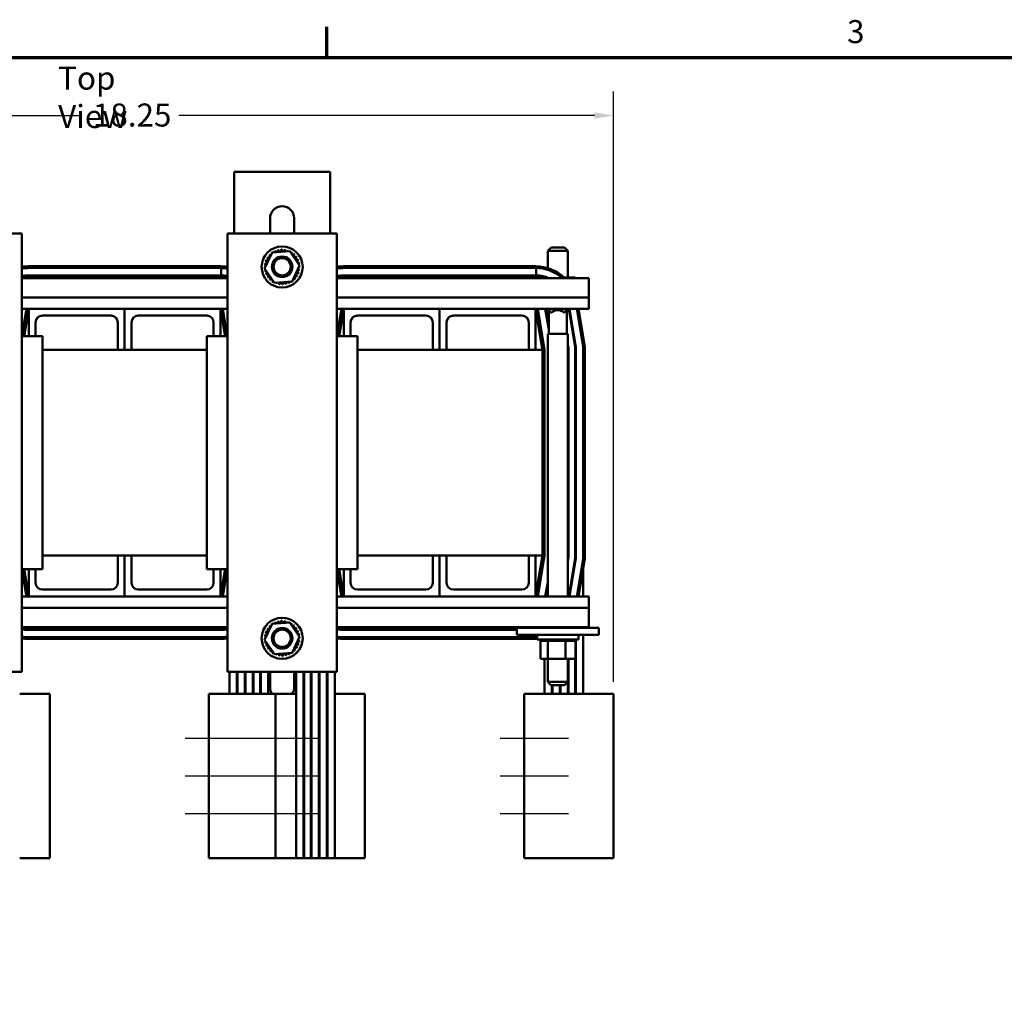
# Model space of a CAD drawing. Units: inches. Extents: x 0.05 to 2.15, y 0.02 to 1.67.
# Drawn here: x 0.39 to 0.9, y 1.16 to 1.67 of the extents above; entities that cross this region are included whole.
import ezdxf

# ---------------------------------------------------------------- set-up
doc = ezdxf.new("R2010")
doc.units = ezdxf.units.IN
doc.header["$LTSCALE"] = 0.1
doc.header["$MEASUREMENT"] = 0
doc.layers.get('0').update_dxf_attribs({"lineweight": 25})
for name, color, linetype, lineweight in [('Border (ANSI)', 7, 'Continuous', 70), ('Centerline (ANSI)', 7, 'Continuous', 25), ('Dimension (ANSI)', 7, 'Continuous', 25), ('Symbol (ANSI)', 7, 'Continuous', 25), ('Visible (ANSI)', 7, 'Continuous', 50)]:
    doc.layers.add(name, color=color, linetype=linetype, lineweight=lineweight)
doc.styles.add('Note Text (ANSI)', font='tahoma.ttf')
doc.dimstyles.new('Default (ANSI)', dxfattribs={"dimscale": 0.1, "dimtxt": 0.1200000047683716, "dimasz": 0.0984251946210861, "dimexe": 0.125, "dimexo": 0.0625, "dimgap": 0.031496062992126, "dimtad": 0, "dimtih": 1, "dimtoh": 1, "dimrnd": 1e-08, "dimzin": 0, "dimdsep": 46, "dimtxsty": 'Note Text (ANSI)', "dimcen": 0.09, "dimdle": 0.3937007874015748, "dimclrd": 256, "dimclre": 256, "dimclrt": 256, "dimadec": 0, "dimazin": 1, "dimtfac": 1, "dimtofl": 0, "dimtmove": 0, "dimatfit": 3, "dimfxl": 1, "dimtolj": 1, "dimtzin": 4, "dimlwd": -1, "dimlwe": -1, "dimarcsym": 0})

# ---------------------------------------------------------------- blocks, each defined once
blk = doc.blocks.new('Borders Default Border')
at = {"layer": 'Border (ANSI)'}
blk.add_line((5.500000105129451, 16.49999993992603), (5.500000105129451, 16.65999945693128), dxfattribs=at)
at = {"layer": 'Border (ANSI)', "flags": 128}
blk.add_lwpolyline([(0.74999998873613, 0.4999999924907534), (0.74999998873613, 16.49999993992603), (21.24999939926027, 16.49999993992603), (21.24999939926027, 0.4999999924907534), (0.74999998873613, 0.4999999924907534)], dxfattribs=at)
at = {"layer": 'Border (ANSI)', "insert": (8.212655709480442, 16.53747163704119), "char_height": 0.1200000014830762, "attachment_point": 7, "style": 'Note Text (ANSI)'}
blk.add_mtext('3', dxfattribs=at)
blk = doc.blocks.new('*D28')
at = {"layer": 'Defpoints', "color": 0, "transparency": 16777216}
for p in [(0.6993795628828743, 1.619729170205158), (0.1946652771693367, 1.318260084010091), (0.6993795628828743, 1.318260084009904)]:
    blk.add_point(p, dxfattribs=at)
at = {"layer": 'Dimension (ANSI)', "transparency": 16777216}
for p, q in [((0.1946652771693367, 1.324510084010092), (0.1946652771693367, 1.632229170205158)), ((0.6993795628828743, 1.324510084009904), (0.6993795628828743, 1.632229170205158)), ((0.2045077966314453, 1.619729170205158), (0.4212065940337807, 1.619729170205158)), ((0.6895370434207658, 1.619729170205158), (0.4728382460184303, 1.619729170205158))]:
    blk.add_line(p, q, dxfattribs=at)
for points in [[(0.2045077966314453, 1.621369590115508), (0.2045077966314453, 1.618088750294805), (0.1946652771693367, 1.619729170205158)], [(0.6895370434207658, 1.621369590115508), (0.6895370434207658, 1.618088750294805), (0.6993795628828743, 1.619729170205158)]]:
    blk.add_solid(points, dxfattribs=at)
at = {"layer": 'Dimension (ANSI)', "transparency": 16777216, "insert": (0.4243562003329935, 1.62600317981621), "char_height": 0.0120000004768372, "attachment_point": 1, "style": 'Note Text (ANSI)'}
blk.add_mtext('\\A1; \\fTahoma|b0|i0;18.25', dxfattribs=at)

msp = doc.modelspace()

# ---------------------------------------------------------------- linework, layer by layer
at = {"layer": 'Centerline (ANSI)', "linetype": 'Continuous'}
for p, q in [((0.4760224200257987, 1.295045798295787), (0.5117367057400843, 1.295045798295666)), ((0.5107367057407651, 1.295045798295795), (0.5464509914550507, 1.295045798295795)), ((0.6403081343115128, 1.295045798295787), (0.6760224200257984, 1.295045798295667)), ((0.4760224200257316, 1.275402941152936), (0.5117367057400175, 1.275402941152814)), ((0.5107367057407651, 1.275402941152945), (0.5464509914550507, 1.275402941152945)), ((0.6403081343114457, 1.275402941152937), (0.6760224200257314, 1.275402941152814)), ((0.4760224200256645, 1.255760084010073), (0.5117367057399504, 1.255760084009952)), ((0.5107367057407651, 1.255760084010081), (0.5464509914550507, 1.255760084010081)), ((0.640308134311379, 1.255760084010073), (0.6760224200256645, 1.255760084009952))]:
    msp.add_line(p, q, dxfattribs=at)
at = {"layer": 'Visible (ANSI)'}
for p, q in [((0.5016652771693467, 1.590331512581405), (0.5093224200264893, 1.590331512581408)), ((0.5016652771693467, 1.590331512581405), (0.5016652771693462, 1.558260084009976)), ((0.5093224200264893, 1.590331512581408), (0.5440081343122035, 1.590331512581408)), ((0.5440081343122035, 1.590331512581408), (0.5516652771693465, 1.590331512581404)), ((0.5516652771693461, 1.558260084009976), (0.5516652771693465, 1.590331512581404)), ((0.5203795628836319, 1.55826008400998), (0.5203795628836319, 1.566188656085875)), ((0.5329509914550604, 1.566188656085875), (0.5329509914550604, 1.55826008400998)), ((0.3338081343122043, 1.558260084010115), (0.3909509914550612, 1.558260084010115)), ((0.3909509914550612, 1.558260084010115), (0.3909509914550614, 1.329688655438687)), ((0.4980938485979182, 1.558260084010115), (0.555236705740775, 1.558260084010115)), ((0.4980938485979179, 1.329688655438687), (0.4980938485979182, 1.558260084010115)), ((0.555236705740775, 1.558260084010115), (0.5552367057407751, 1.329688655438687)), ((0.666922420026489, 1.55091722686713), (0.6652081343122034, 1.549202941152845)), ((0.6669224200264893, 1.55091722686713), (0.6739795628836323, 1.55091722686713)), ((0.6739795628836323, 1.55091722686713), (0.6756938485979177, 1.549202941152845)), ((0.5175384899006767, 1.540068877220724), (0.5214785373131618, 1.548332795959311)), ((0.5214785373131618, 1.548332795959311), (0.5306053245818318, 1.549052574177277)), ((0.5306053245818318, 1.549052574177277), (0.5357920644380166, 1.541508433656657)), ((0.6756938485979177, 1.549202941152845), (0.6652081343122035, 1.549202941152845)), ((0.6652081343122034, 1.540172155523483), (0.6652081343122034, 1.549202941152845)), ((0.6756938485979177, 1.53537436972427), (0.6756938485979177, 1.549202941152845)), ((0.4945224200586242, 1.54111722686555), (0.3945224200586307, 1.541117226865549)), ((0.5357920644380166, 1.541508433656657), (0.5318520170255315, 1.533244514918068)), ((0.6588081343443383, 1.54111722686555), (0.558808134344345, 1.541117226865549)), ((0.3945224200586307, 1.540260084008406), (0.4945224200586242, 1.540260084008407)), ((0.3945224200264436, 1.536402941150735), (0.494522420026437, 1.536402941150735)), ((0.494522420026437, 1.536117226865025), (0.3945224200264436, 1.536117226865025)), ((0.4949115905797895, 1.536398595625243), (0.4949115905797893, 1.54025652607282)), ((0.4949115905797895, 1.534974369724358), (0.4949115905797895, 1.536112808895581)), ((0.5227252297568615, 1.532524736700101), (0.5175384899006767, 1.540068877220724)), ((0.558808134344345, 1.540260084008406), (0.6588081343443383, 1.540260084008407)), ((0.5588081343121579, 1.536402941150735), (0.6588081343121514, 1.536402941150735)), ((0.6588081343121514, 1.536117226865025), (0.5588081343121579, 1.536117226865025)), ((0.6591973048655035, 1.536398595625243), (0.6591973048655035, 1.54025652607282)), ((0.6591973048655035, 1.534974369724358), (0.6591973048655035, 1.536112808895581)), ((0.6647068716321063, 1.535374369724272), (0.6637998825979908, 1.535374369724271)), ((0.6755663027398187, 1.535374369724272), (0.6736858398930174, 1.535374369724272)), ((0.6755663027398187, 1.535374369724272), (0.6755663027398187, 1.534974369724275)), ((0.6795063501523039, 1.53537436972427), (0.6755663027398187, 1.535374369724272)), ((0.6795063501523039, 1.53537436972427), (0.6795063501523039, 1.534974369724274)), ((0.3909509914550615, 1.5349743697244), (0.4980938485979179, 1.5349743697244)), ((0.5318520170255315, 1.533244514918068), (0.5227252297568615, 1.532524736700101)), ((0.5552367057407749, 1.5349743697244), (0.6865224200264894, 1.5349743697244)), ((0.6865224200264894, 1.524899972958905), (0.6865224200264894, 1.5349743697244)), ((0.3909509914550615, 1.524899972958905), (0.4980938485979179, 1.524899972958905)), ((0.5552367057407749, 1.524899972958905), (0.6865224200264894, 1.524899972958905)), ((0.6865224200264894, 1.524899972958905), (0.6865224200264894, 1.518974369724399)), ((0.3909509914550615, 1.518974369724399), (0.3945224200264895, 1.518974369724399)), ((0.3909828462111942, 1.50468865543865), (0.3933637985921469, 1.518974369724366)), ((0.3921414676455368, 1.50468865543865), (0.3945224200264894, 1.518974369724366)), ((0.3945224200264894, 1.5189743697244), (0.3945224200264894, 1.504688655438685)), ((0.4445224200264894, 1.5189743697244), (0.3945224200264894, 1.5189743697244)), ((0.4016652771693466, 1.515402941152971), (0.4373795628836322, 1.515402941152971)), ((0.4445224200264894, 1.497545798295828), (0.4445224200264894, 1.5189743697244)), ((0.4445224200264894, 1.5189743697244), (0.4445224200264894, 1.497545798295828)), ((0.4945224200264894, 1.5189743697244), (0.4445224200264894, 1.5189743697244)), ((0.4516652771693467, 1.515402941152971), (0.4873795628836322, 1.515402941152971)), ((0.4945224200264894, 1.518974369724366), (0.4969033724074421, 1.50468865543865)), ((0.4945224200264894, 1.504688655438685), (0.4945224200264894, 1.5189743697244)), ((0.4945224200264894, 1.518974369724399), (0.4980938485979179, 1.518974369724399)), ((0.4956810414608321, 1.518974369724366), (0.4980619938417847, 1.50468865543865)), ((0.5552367057407749, 1.518974369724399), (0.5588081343122036, 1.518974369724399)), ((0.5552685604969085, 1.50468865543865), (0.5576495128778614, 1.518974369724366)), ((0.5564271819312511, 1.50468865543865), (0.5588081343122037, 1.518974369724366)), ((0.5588081343122037, 1.5189743697244), (0.5588081343122037, 1.504688655438685)), ((0.6088081343122038, 1.5189743697244), (0.5588081343122037, 1.5189743697244)), ((0.5659509914550612, 1.515402941152971), (0.6016652771693467, 1.515402941152971)), ((0.6088081343122038, 1.497545798295828), (0.6088081343122038, 1.5189743697244)), ((0.6088081343122039, 1.5189743697244), (0.6088081343122039, 1.497545798295828)), ((0.6588081343122038, 1.5189743697244), (0.6088081343122039, 1.5189743697244)), ((0.615950991455061, 1.515402941152971), (0.6516652771693467, 1.515402941152971)), ((0.6588081343122038, 1.518974369724366), (0.6623795628836322, 1.497545798295794)), ((0.6588081343122038, 1.497545798295828), (0.6588081343122038, 1.5189743697244)), ((0.6588081343122033, 1.518974369724399), (0.6865224200264894, 1.518974369724399)), ((0.6599667557465461, 1.518974369724366), (0.6635224200264896, 1.497640384044706)), ((0.6638771030871204, 1.518974369724349), (0.6656652771693464, 1.50824532523111)), ((0.6656652771693464, 1.509983257382313), (0.6641667584456754, 1.518974369724349)), ((0.6651367057407751, 1.518974369724394), (0.6651367057407751, 1.518802941152966)), ((0.6756224200264894, 1.518802941152966), (0.6651367057407751, 1.518802941152966)), ((0.6668509914550607, 1.517088655438679), (0.6651367057407751, 1.518802941152966)), ((0.6656652771693464, 1.505888655438678), (0.6656652771693464, 1.518274369724393)), ((0.6668509914550607, 1.517088655438679), (0.667253275393751, 1.517088655438679)), ((0.6735058503735134, 1.517088655438679), (0.6739081343122036, 1.517088655438679)), ((0.6739081343122036, 1.517088655438679), (0.6756224200264894, 1.518802941152966)), ((0.6750938485979178, 1.505888655438678), (0.6750938485979178, 1.518274369724393)), ((0.6756224200264894, 1.518974369724394), (0.6756224200264894, 1.518802941152966)), ((0.6761874558269892, 1.518974369724349), (0.6795224200264971, 1.498964584527264)), ((0.6798081343122077, 1.498988230964493), (0.6764771111855489, 1.518974369724349)), ((0.6803874585494515, 1.518974369724358), (0.6836652771421972, 1.499307457858655)), ((0.6845224199993055, 1.499378397169446), (0.6812564246248434, 1.518974369724358)), ((0.398093848597918, 1.504688655438685), (0.398093848597918, 1.511831512581543)), ((0.440950991455061, 1.511831512581543), (0.440950991455061, 1.497545798295828)), ((0.4480938485979179, 1.497545798295828), (0.4480938485979179, 1.511831512581543)), ((0.4909509914550609, 1.511831512581543), (0.4909509914550609, 1.504688655438685)), ((0.5623795628836322, 1.504688655438685), (0.5623795628836322, 1.511831512581543)), ((0.6052367057407751, 1.511831512581543), (0.6052367057407751, 1.497545798295828)), ((0.6123795628836323, 1.497545798295828), (0.6123795628836323, 1.511831512581543)), ((0.6552367057407751, 1.511831512581543), (0.6552367057407751, 1.497545798295828)), ((0.6652081343122035, 1.510988182373863), (0.6652081343122035, 1.512726114525099)), ((0.4016652771693471, 1.504688655438685), (0.3909509914550613, 1.504688655438685)), ((0.4016652771693468, 1.383260084010114), (0.4016652771693469, 1.504688655438685)), ((0.4980938485979179, 1.504688655438685), (0.4873795628836323, 1.504688655438685)), ((0.4873795628836323, 1.504688655438685), (0.4873795628836323, 1.383260084010114)), ((0.5659509914550607, 1.504688655438685), (0.555236705740775, 1.504688655438685)), ((0.5659509914550608, 1.383260084010114), (0.5659509914550607, 1.504688655438685)), ((0.6756224200264891, 1.505888655438678), (0.6651367057407751, 1.505888655438678)), ((0.6651367057407751, 1.505888655438678), (0.6651367057407751, 1.368974369724393)), ((0.6756224200264894, 1.505888655438678), (0.6756224200264894, 1.368974369724393)), ((0.6759509914550632, 1.498669004061914), (0.6756224200264891, 1.500640432633353)), ((0.675693848597918, 1.387736878243889), (0.6756938485979177, 1.500211861204709)), ((0.6836652771421972, 1.499307457858655), (0.6836652771961449, 1.388641281580478)), ((0.6845224200533223, 1.388570342269091), (0.6845224199993055, 1.499378397169446)), ((0.4873795628836323, 1.497545798295828), (0.4016652771693471, 1.497545798295828)), ((0.6623795628836322, 1.497545798295828), (0.5659509914550612, 1.497545798295828)), ((0.6623795628836322, 1.390402941152971), (0.6623795628836322, 1.497545798295828)), ((0.6635224200264896, 1.497640384044706), (0.6635224200264896, 1.390308355404024)), ((0.6756224200264891, 1.498902500481827), (0.6756652771693465, 1.498645357624686)), ((0.6756652771693465, 1.498645357624686), (0.6756652771689771, 1.389303381821794)), ((0.6759509914546848, 1.389279735384567), (0.6759509914550632, 1.498669004061914)), ((0.6795224200264971, 1.498964584527264), (0.6795224200261253, 1.388984154919208)), ((0.6798081343118434, 1.38896050848198), (0.6798081343122077, 1.498988230964493)), ((0.4016652771693471, 1.390402941152971), (0.4873795628836323, 1.390402941152971)), ((0.440950991455061, 1.376117226867257), (0.440950991455061, 1.390402941152971)), ((0.4445224200264894, 1.390402941152971), (0.4445224200264894, 1.3689743697244)), ((0.4445224200264894, 1.3689743697244), (0.4445224200264894, 1.390402941152971)), ((0.4480938485979179, 1.390402941152971), (0.4480938485979179, 1.376117226867257)), ((0.5659509914550612, 1.390402941152971), (0.6623795628836322, 1.390402941152971)), ((0.6052367057407751, 1.376117226867257), (0.6052367057407751, 1.390402941152971)), ((0.6088081343122038, 1.390402941152971), (0.6088081343122038, 1.3689743697244)), ((0.6088081343122038, 1.3689743697244), (0.6088081343122038, 1.390402941152971)), ((0.6123795628836323, 1.390402941152971), (0.6123795628836323, 1.376117226867257)), ((0.6552367057407751, 1.376117226867257), (0.6552367057407751, 1.390402941152971)), ((0.6623795628836322, 1.390402941152937), (0.6588081343122038, 1.368974369724367)), ((0.6588081343122038, 1.390402941152971), (0.6588081343122038, 1.3689743697244)), ((0.6635224200264896, 1.390308355404024), (0.6599667557465461, 1.368974369724366)), ((0.6756652771689771, 1.389303381821794), (0.6756224200264894, 1.389046238966867)), ((0.6756224200264894, 1.387308306815394), (0.6759509914546848, 1.389279735384567)), ((0.6756652771693465, 1.389303381821769), (0.6756652771693465, 1.387565449670315)), ((0.6795224200261253, 1.388984154919208), (0.676187455826982, 1.368974369724349)), ((0.6764771111855717, 1.368974369724349), (0.6798081343118434, 1.38896050848198)), ((0.6795224200264971, 1.388984154919184), (0.6795224200264971, 1.387246222767672)), ((0.6836652771961449, 1.388641281580478), (0.6803874585577641, 1.368974369724357)), ((0.6812564246334964, 1.368974369724357), (0.6845224200533223, 1.388570342269091)), ((0.3909509914550613, 1.383260084010114), (0.4016652771693468, 1.383260084010114)), ((0.393363798592147, 1.368974369724366), (0.3909828462111947, 1.383260084010079)), ((0.3945224200264894, 1.368974369724367), (0.3921414676455373, 1.383260084010079)), ((0.3945224200264894, 1.3689743697244), (0.3945224200264894, 1.383260084010113)), ((0.398093848597918, 1.383260084010113), (0.398093848597918, 1.376117226867257)), ((0.4873795628836298, 1.38326008400998), (0.4873795628836298, 1.383256643127524)), ((0.4873795628836323, 1.383260084010114), (0.4980938485979179, 1.383260084010114)), ((0.4873795628836298, 1.383256643127524), (0.4909509914550611, 1.383256643127524)), ((0.4909509914550609, 1.376117226867257), (0.4909509914550609, 1.383260084010113)), ((0.4969033724074416, 1.383260084010079), (0.4945224200264894, 1.368974369724367)), ((0.4945224200264894, 1.383260084010113), (0.4945224200264894, 1.3689743697244)), ((0.4945224200264896, 1.383256643127524), (0.4969027989270326, 1.383256643127524)), ((0.4980619938417842, 1.383260084010079), (0.4956810414608321, 1.368974369724366)), ((0.5552367057407751, 1.383260084010114), (0.5659509914550607, 1.383260084010114)), ((0.5576495128778614, 1.368974369724366), (0.5552685604969092, 1.383260084010079)), ((0.5588081343122037, 1.368974369724367), (0.5564271819312517, 1.383260084010079)), ((0.5564277554116608, 1.383256643127524), (0.5588081343122036, 1.383256643127524)), ((0.5588081343122037, 1.3689743697244), (0.5588081343122037, 1.383260084010113)), ((0.5623795628836322, 1.383260084010113), (0.5623795628836322, 1.376117226867257)), ((0.5623795628836322, 1.383256643127524), (0.5659509914550584, 1.383256643127524)), ((0.5659509914550584, 1.383256643127524), (0.5659509914550584, 1.38326008400998)), ((0.6836652771693572, 1.383427484956302), (0.6836652771693572, 1.368974369724322)), ((0.6651367057407751, 1.376531985646483), (0.663877103087086, 1.368974369724349)), ((0.4016652771693467, 1.372545798295828), (0.4373795628836322, 1.372545798295828)), ((0.4516652771693467, 1.372545798295828), (0.4873795628836322, 1.372545798295828)), ((0.5659509914550612, 1.372545798295828), (0.6016652771693467, 1.372545798295828)), ((0.615950991455061, 1.372545798295828), (0.6516652771693467, 1.372545798295828)), ((0.6641667584456716, 1.368974369724349), (0.6651367057407751, 1.374794053494968)), ((0.3945224200264895, 1.368974369724397), (0.3909509914550615, 1.368974369724397)), ((0.4445224200264894, 1.3689743697244), (0.3945224200264894, 1.3689743697244)), ((0.4945224200264894, 1.3689743697244), (0.4445224200264894, 1.3689743697244)), ((0.4980938485979179, 1.368974369724397), (0.4945224200264896, 1.368974369724397)), ((0.5588081343122037, 1.368974369724399), (0.5552367057407751, 1.368974369724399)), ((0.6088081343122038, 1.3689743697244), (0.5588081343122037, 1.3689743697244)), ((0.6588081343122038, 1.3689743697244), (0.6088081343122038, 1.3689743697244)), ((0.6865224200264897, 1.368974369724399), (0.6588081343122038, 1.368974369724399)), ((0.6865224200264897, 1.368974369724399), (0.6865224200264897, 1.363048766489895)), ((0.4980938485979178, 1.363048766489894), (0.3909509914550613, 1.363048766489894)), ((0.6865224200264897, 1.363048766489895), (0.5552367057407751, 1.363048766489894)), ((0.6865224200264897, 1.3529743697244), (0.6865224200264897, 1.363048766489895)), ((0.4980938485979178, 1.3529743697244), (0.3909509914550615, 1.3529743697244)), ((0.4945224200261234, 1.351831512581485), (0.3945224200261234, 1.351831512581485)), ((0.3945224200261234, 1.351545798295767), (0.4945224200261234, 1.351545798295767)), ((0.5175384899006767, 1.346454591506438), (0.5214785373131618, 1.354718510245025)), ((0.5214785373131618, 1.354718510245025), (0.5306053245818318, 1.355438288462992)), ((0.5306053245818318, 1.355438288462992), (0.5357920644380165, 1.347894147942372)), ((0.6865224200264897, 1.3529743697244), (0.5552367057407751, 1.3529743697244)), ((0.6490224200264894, 1.351831512581485), (0.5588081343118378, 1.351831512581485)), ((0.5588081343118378, 1.351545798295767), (0.6490224200264894, 1.351545798295767)), ((0.6490224200264894, 1.352574369724411), (0.6490224200264894, 1.349002941152984)), ((0.6561652771693466, 1.352574369724415), (0.6490224200264894, 1.352574369724411)), ((0.6561652771693466, 1.352574369724415), (0.684736705740775, 1.352574369724415)), ((0.6613242041863912, 1.352574369724393), (0.6613242041863912, 1.352974369724393)), ((0.6652642515988763, 1.352574369724395), (0.6652642515988763, 1.352974369724394)), ((0.6743910388675461, 1.352574369724395), (0.6743910388675461, 1.352974369724394)), ((0.6795777787237306, 1.352574369724394), (0.6795777787237306, 1.352974369724393)), ((0.6798081343122077, 1.352974369724322), (0.6798081343122077, 1.352574369724322)), ((0.6836652771693572, 1.352974369724322), (0.6836652771693572, 1.352574369724322)), ((0.6918795628836323, 1.352574369724411), (0.684736705740775, 1.352574369724415)), ((0.6918795628836323, 1.352574369724411), (0.6918795628836322, 1.349002941152984)), ((0.4945224200582583, 1.347688655439153), (0.3945224200583897, 1.347688655453737)), ((0.3945224200582125, 1.346831512596595), (0.4945224200581333, 1.34683151258201)), ((0.5227252297568615, 1.338910450985817), (0.5175384899006767, 1.346454591506438)), ((0.5357920644380165, 1.347894147942372), (0.5318520170255312, 1.339630229203784)), ((0.6588081343439726, 1.347688655439153), (0.5588081343441041, 1.347688655453737)), ((0.5588081343439267, 1.346831512596595), (0.6588081343438476, 1.34683151258201)), ((0.6561652771693466, 1.349002941152985), (0.6490224200264894, 1.349002941152984)), ((0.6561652771693466, 1.349002941152985), (0.684736705740775, 1.349002941152985)), ((0.6597367057407753, 1.349002941152965), (0.6597367057407753, 1.346574369724393)), ((0.6811652771693466, 1.346574369724393), (0.6597367057407753, 1.346574369724393)), ((0.661220811124958, 1.345831512581535), (0.661220811124958, 1.346574369724393)), ((0.6612208111249577, 1.345831512581535), (0.6613400178496807, 1.345831512581535)), ((0.6613242041863912, 1.336431512581535), (0.6613242041863912, 1.345831512581535)), ((0.6613400178496809, 1.345831512581536), (0.6613400178496809, 1.346574369724394)), ((0.661354706177572, 1.345831512581536), (0.6613400178496809, 1.345831512581536)), ((0.661354706177572, 1.345831512581536), (0.661354706177572, 1.346574369724394)), ((0.661354706177572, 1.345831512581536), (0.6618068072961893, 1.345831512581536)), ((0.6618068072961893, 1.345831512581536), (0.6618068072961893, 1.346574369724394)), ((0.6618381663721445, 1.345831512581536), (0.6618068072961893, 1.345831512581536)), ((0.6618381663721445, 1.345831512581536), (0.6618381663721445, 1.346574369724394)), ((0.6618381663721442, 1.345831512581536), (0.6626057878922084, 1.345831512581536)), ((0.6626057878922084, 1.345831512581537), (0.6626057878922084, 1.346574369724395)), ((0.6626526126045253, 1.345831512581537), (0.6626057878922084, 1.345831512581537)), ((0.6626526126045253, 1.345831512581537), (0.6626526126045253, 1.346574369724395)), ((0.6626526126045253, 1.345831512581537), (0.6637062552615075, 1.345831512581537)), ((0.6637062552615075, 1.345831512581537), (0.6637062552615075, 1.346574369724395)), ((0.6637667461627512, 1.345831512581537), (0.6637062552615075, 1.345831512581537)), ((0.663766746162751, 1.345831512581537), (0.663766746162751, 1.346574369724395)), ((0.663766746162751, 1.345831512581537), (0.6645880568266807, 1.345831512581537)), ((0.665065919060233, 1.345831512581537), (0.6645880568266807, 1.345831512581537)), ((0.665065919060233, 1.345831512581537), (0.665065919060233, 1.346574369724395)), ((0.6651377515189925, 1.345831512581537), (0.665065919060233, 1.345831512581537)), ((0.6651377515189925, 1.345831512581537), (0.6651377515189925, 1.346574369724395)), ((0.6651377515189925, 1.345831512581539), (0.665217025708918, 1.345831512581539)), ((0.6652642515988763, 1.345831512581537), (0.6652170257089178, 1.345831512581537)), ((0.6666325281711086, 1.345831512581537), (0.6652642515988763, 1.345831512581537)), ((0.6652642515988763, 1.336431512581538), (0.6652642515988763, 1.345831512581537)), ((0.6666325281711086, 1.345831512581539), (0.6666325281711086, 1.346574369724395)), ((0.6667129417062778, 1.345831512581539), (0.6666325281711086, 1.345831512581539)), ((0.6667129417062778, 1.345831512581539), (0.6667129417062778, 1.346574369724395)), ((0.6667129417062778, 1.345831512581539), (0.6683458786845673, 1.345831512581537)), ((0.6683458786845673, 1.345831512581539), (0.6683458786845673, 1.346574369724395)), ((0.6684317830490861, 1.345831512581539), (0.6683458786845673, 1.345831512581539)), ((0.6684317830490861, 1.345831512581539), (0.6684317830490861, 1.346574369724395)), ((0.6684317830490861, 1.345831512581539), (0.6701401275012353, 1.345831512581539)), ((0.6701401275012353, 1.345831512581539), (0.6701401275012353, 1.346574369724395)), ((0.6702282214385509, 1.345831512581539), (0.6701401275012353, 1.345831512581539)), ((0.6702282214385509, 1.345831512581539), (0.6702282214385509, 1.346574369724395)), ((0.6702282214385509, 1.345831512581539), (0.6719463226453144, 1.345831512581539)), ((0.6719463226453144, 1.345831512581539), (0.6719463226453144, 1.346574369724395)), ((0.6720332207548197, 1.345831512581539), (0.6719463226453144, 1.345831512581539)), ((0.6720332207548197, 1.345831512581539), (0.6720332207548197, 1.346574369724395)), ((0.6720332207548197, 1.345831512581539), (0.6725334703860881, 1.345831512581539)), ((0.6733358072919527, 1.345831512581539), (0.6725334703860881, 1.345831512581539)), ((0.6733358072919527, 1.345831512581539), (0.6736950530503434, 1.345831512581539)), ((0.6736950530503436, 1.345831512581539), (0.6736950530503436, 1.346574369724395)), ((0.6737774158864227, 1.345831512581539), (0.6736950530503436, 1.345831512581539)), ((0.673777415886423, 1.345831512581539), (0.673777415886423, 1.346574369724395)), ((0.6743910388675461, 1.345831512581539), (0.673777415886423, 1.345831512581539)), ((0.6749281698874448, 1.345831512581537), (0.6743910388675461, 1.345831512581539)), ((0.6743910388675461, 1.336431512581538), (0.6743910388675461, 1.345831512581539)), ((0.6749281698874446, 1.345831512581537), (0.6753191159875565, 1.345831512581537)), ((0.6753191159875565, 1.345831512581537), (0.6753191159875565, 1.346574369724395)), ((0.675393778392609, 1.345831512581537), (0.6753191159875565, 1.345831512581537)), ((0.6753937783926092, 1.345831512581537), (0.6753937783926092, 1.346574369724395)), ((0.675393778392609, 1.345831512581537), (0.6767560996290612, 1.345831512581537)), ((0.6767560996290614, 1.345831512581537), (0.6767560996290614, 1.346574369724395)), ((0.6768201923687324, 1.345831512581537), (0.6767560996290614, 1.345831512581537)), ((0.6768201923687323, 1.345831512581537), (0.6768201923687323, 1.346574369724395)), ((0.6768201923687323, 1.345831512581537), (0.6779507814993849, 1.345831512581537)), ((0.6779507814993849, 1.345831512581537), (0.6779507814993849, 1.346574369724395)), ((0.6780018415256323, 1.345831512581537), (0.6779507814993849, 1.345831512581537)), ((0.6780018415256323, 1.345831512581537), (0.6780018415256323, 1.346574369724395)), ((0.6780018415256323, 1.345831512581536), (0.6788572506442359, 1.345831512581537)), ((0.6788572506442359, 1.345831512581536), (0.6788572506442359, 1.346574369724395)), ((0.6788933157488855, 1.345831512581536), (0.6788572506442359, 1.345831512581536)), ((0.6788933157488855, 1.345831512581536), (0.6788933157488855, 1.346574369724394)), ((0.6788933157488855, 1.345831512581536), (0.679440671962731, 1.345831512581536)), ((0.679440671962731, 1.345831512581536), (0.679440671962731, 1.346574369724394)), ((0.6794603561840369, 1.345831512581536), (0.679440671962731, 1.345831512581536)), ((0.6794603561840369, 1.345831512581536), (0.6794603561840369, 1.346574369724394)), ((0.6795777787237306, 1.345831512581535), (0.6794603561840369, 1.345831512581535)), ((0.6795777787237306, 1.345831512581535), (0.6796786249007873, 1.345831512581535)), ((0.6795777787237306, 1.336431512581535), (0.6795777787237306, 1.345831512581535)), ((0.6796786249007873, 1.345831512581535), (0.6796786249007873, 1.346574369724393)), ((0.6796811717851642, 1.345831512581535), (0.6796786249007873, 1.345831512581535)), ((0.6796811717851642, 1.345831512581535), (0.6796811717851642, 1.346574369724393)), ((0.6798081343122077, 1.346574369724322), (0.6798081343122079, 1.318260084009968)), ((0.6811652771693466, 1.349002941152965), (0.6811652771693466, 1.346574369724393)), ((0.6836652771693572, 1.349002941152894), (0.6836652771693572, 1.318260084009954)), ((0.6918795628836323, 1.349002941152984), (0.684736705740775, 1.349002941152985)), ((0.5318520170255312, 1.339630229203784), (0.5227252297568615, 1.338910450985817)), ((0.6613242041863912, 1.336431512581535), (0.6652642515988763, 1.336431512581538)), ((0.6635224200264896, 1.336431512581465), (0.6635224200264896, 1.318260084010022)), ((0.6651367057407751, 1.336431512581535), (0.6651367057407751, 1.324460084010107)), ((0.6652642515988763, 1.336431512581538), (0.6743910388675461, 1.336431512581538)), ((0.6743910388675461, 1.336431512581538), (0.6795777787237306, 1.336431512581535)), ((0.6756224200264894, 1.336431512581535), (0.6756224200264894, 1.324460084010107)), ((0.6756652771693465, 1.336431512581465), (0.6756652771693465, 1.318260084009981)), ((0.6759509914550632, 1.336431512581465), (0.6759509914550632, 1.31826008400998)), ((0.6795224200264975, 1.336431512581465), (0.6795224200264975, 1.318260084009968)), ((0.3909509914550614, 1.329688655438687), (0.3338081343122042, 1.329688655438687)), ((0.5552367057407751, 1.329688655438687), (0.4980938485979179, 1.329688655438687)), ((0.4992367057407752, 1.329688655438608), (0.4992367057407752, 1.318260084010022)), ((0.5030938485978648, 1.329688655438608), (0.5030938485978648, 1.31826008401001)), ((0.5033795628836324, 1.329688655438608), (0.5033795628836324, 1.318260084010008)), ((0.5072367057407753, 1.329688655438608), (0.5072367057407753, 1.318260084009995)), ((0.5075224200265006, 1.329688655438608), (0.5075224200265006, 1.318260084009995)), ((0.5113795628836324, 1.329688655438608), (0.5113795628836324, 1.318260084009981)), ((0.511665277169349, 1.329688655438608), (0.5116652771693491, 1.31826008400998)), ((0.5152367057407831, 1.329688655438608), (0.5152367057407831, 1.318260084009968)), ((0.5155224200264935, 1.329688655438608), (0.5155224200264935, 1.318260084009968)), ((0.5193795628836427, 1.329688655438608), (0.5193795628836428, 1.318260084009954)), ((0.520379562883629, 1.321617226867122), (0.5203795628836292, 1.32968865543855)), ((0.5329509914550578, 1.32968865543855), (0.5329509914550578, 1.321617226867122)), ((0.5339509914550506, 1.318260084010062), (0.5339509914550506, 1.329688655438642)), ((0.5378081343121996, 1.329688655438642), (0.5378081343121741, 1.232545798295775)), ((0.5380938485979101, 1.329688655438642), (0.5380938485979103, 1.232545798295775)), ((0.5416652771693441, 1.329688655438642), (0.5416652771693444, 1.232545798295775)), ((0.5419509914550611, 1.232545798295775), (0.5419509914550611, 1.329688655438642)), ((0.5458081343122037, 1.329688655438642), (0.5458081343122038, 1.232545798295775)), ((0.5460938485979181, 1.232545798295775), (0.5460938485979181, 1.329688655438642)), ((0.5499509914550608, 1.329688655438642), (0.5499509914550611, 1.232545798295775)), ((0.5502367057407751, 1.329688655438642), (0.5502367057407752, 1.232545798295775)), ((0.5540938485979181, 1.232545798295775), (0.5540938485979181, 1.329688655438642)), ((0.6651367057407751, 1.324460084010107), (0.6756224200264894, 1.324460084010107)), ((0.6668509914550608, 1.322745798295821), (0.6651367057407751, 1.324460084010107)), ((0.6739081343122038, 1.322745798295821), (0.6668509914550608, 1.322745798295821)), ((0.6673795628835789, 1.322745798295752), (0.6673795628835789, 1.31826008401001)), ((0.6676652771693466, 1.322745798295752), (0.6676652771693466, 1.318260084010008)), ((0.6715224200264895, 1.322745798295752), (0.6715224200264895, 1.318260084009995)), ((0.6718081343122148, 1.322745798295752), (0.6718081343122148, 1.318260084009995)), ((0.6739081343122038, 1.322745798295821), (0.6756224200264894, 1.324460084010107)), ((0.389808134312204, 1.318260084010052), (0.4055224200264794, 1.318260084010052)), ((0.4055224200264794, 1.232545798295767), (0.4055224200264794, 1.318260084010052)), ((0.5046652771687348, 1.318260084010008), (0.4885224200258777, 1.318260084010057)), ((0.4885224200255854, 1.232545798295773), (0.4885224200258777, 1.318260084010057)), ((0.5046652771687348, 1.318260084010008), (0.5232367057407649, 1.318260084009944)), ((0.5232367057407649, 1.318260084010091), (0.5339509914550506, 1.318260084010091)), ((0.5232367057407649, 1.318260084010091), (0.5232367057407651, 1.232545798295805)), ((0.5339509914550508, 1.232545798295807), (0.5339509914550506, 1.318260084010091)), ((0.5378081343121741, 1.318260084010052), (0.5380938485979102, 1.318260084010052)), ((0.5416652771693444, 1.318260084010052), (0.5419509914550611, 1.318260084010052)), ((0.5458081343122038, 1.318260084010052), (0.5460938485979181, 1.318260084010052)), ((0.5499509914550611, 1.318260084010052), (0.5502367057407752, 1.318260084010052)), ((0.5540938485979181, 1.318260084010052), (0.5698081343121935, 1.318260084010052)), ((0.5698081343121936, 1.232545798295767), (0.5698081343121935, 1.318260084010052)), ((0.668950991454449, 1.318260084010008), (0.6528081343115919, 1.318260084010057)), ((0.6528081343112996, 1.232545798295773), (0.6528081343115919, 1.318260084010057)), ((0.668950991454449, 1.318260084010008), (0.6993795628830207, 1.318260084009904)), ((0.6993795628830207, 1.318260084009904), (0.6993795628827284, 1.232545798295617)), ((0.389808134312204, 1.232545798295767), (0.4055224200264794, 1.232545798295767)), ((0.4885224200255854, 1.232545798295773), (0.5046652771684426, 1.232545798295721)), ((0.5232367057407651, 1.232545798295659), (0.5046652771684424, 1.232545798295721)), ((0.5232367057407651, 1.232545798295805), (0.5339509914550508, 1.232545798295807)), ((0.5378081343121741, 1.232545798295775), (0.5339509914550506, 1.232545798295775)), ((0.5378081343121744, 1.232545798295767), (0.5380938485979103, 1.232545798295767)), ((0.5416652771693444, 1.232545798295775), (0.5380938485979103, 1.232545798295775)), ((0.5416652771693445, 1.232545798295767), (0.5419509914550611, 1.232545798295767)), ((0.5458081343122038, 1.232545798295775), (0.5419509914550611, 1.232545798295775)), ((0.545808134312204, 1.232545798295767), (0.5460938485979181, 1.232545798295767)), ((0.5499509914550611, 1.232545798295775), (0.5460938485979181, 1.232545798295775)), ((0.5499509914550611, 1.232545798295767), (0.5502367057407752, 1.232545798295767)), ((0.5540938485979181, 1.232545798295775), (0.5502367057407752, 1.232545798295775)), ((0.5540938485979182, 1.232545798295767), (0.5698081343121936, 1.232545798295767)), ((0.6528081343112996, 1.232545798295773), (0.6689509914541567, 1.232545798295721)), ((0.6993795628827284, 1.232545798295617), (0.6689509914541567, 1.232545798295721))]:
    msp.add_line(p, q, dxfattribs=at)
for centre, radius in [((0.5266652771693467, 1.540788655438688), 0.0107142857142857), ((0.526665277169346, 1.540902941152999), 0.0053571428571429), ((0.526665277169346, 1.540902941152999), 0.0045), ((0.5266652771693467, 1.347174369724402), 0.0107142857142857), ((0.5266652771693437, 1.347188655438712), 0.0053571428571429), ((0.5266652771693437, 1.347188655438712), 0.0045)]:
    msp.add_circle(centre, radius, dxfattribs=at)
for centre, radius, start, end in [((0.5266652771693462, 1.566188654791225), 0.0062857142857143, 1.17993865457e-05, 179.9999882006134), ((0.5184002371496798, 1.54490386732628), 0.0008620557414262, 246.2067900965065, 60.85524460991427), ((0.5266652771693467, 1.540788655438688), 0.0092328682112591, 147.6325628397997, 148.1794718666206), ((0.5193618855884286, 1.546437224002691), 0.0008620557414262, 234.9567900965055, 49.60524460991354), ((0.5266652771693467, 1.540788655438688), 0.0092328682112591, 136.3825628398003, 136.9294718666199), ((0.520604199269843, 1.547753509356941), 0.0008620557414262, 223.706790096496, 283.288224322721), ((0.5266652771693467, 1.540788655438688), 0.0092328682112591, 125.1325628398, 125.6794718666207), ((0.520604199269843, 1.547753509356941), 0.0008620557414262, 25.7302991508441, 38.35524460990328), ((0.5220794367758437, 1.54880213928105), 0.0008620557414262, 212.456790096495, 221.2502489860976), ((0.5266652771693467, 1.540788655438688), 0.0092328682112591, 113.8825628397998, 114.42947186662), ((0.5220794367758437, 1.54880213928105), 0.0008620557414262, 335.302755263126, 27.10524460990189), ((0.5237309055563978, 1.549542815515108), 0.0008620557414262, 201.2067900965138, 15.85524460991563), ((0.5266652771693467, 1.540788655438688), 0.0092328682112591, 102.6325628397991, 103.1794718666191), ((0.5254951405924233, 1.549947074286819), 0.0008620557414262, 189.9567900965069, 4.60524460992083), ((0.5266652771693467, 1.540788655438688), 0.009232868211259, 91.38256283979968, 91.92947186661976), ((0.5273043433208793, 1.549999380158298), 0.0008620557414262, 178.7067900965028, 353.355244609908), ((0.5266652771693467, 1.540788655438688), 0.009232868211259, 80.1325628397993, 80.67947186661992), ((0.5290889870955244, 1.549697723044235), 0.0008620557414262, 167.4567900964974, 246.6819996900398), ((0.5290889870955244, 1.549697723044235), 0.0008620557414262, 302.3365237835345, 342.1052446099062), ((0.5266652771693467, 1.540788655438688), 0.0092328682112591, 68.88256283980004, 69.42947186662066), ((0.5307804890569389, 1.549053695458354), 0.0008620557414262, 156.2067900965003, 183.668216876118), ((0.5307804890569389, 1.549053695458354), 0.0008620557414262, 294.8274934965626, 330.8552446099148), ((0.5323138457333505, 1.548092047019606), 0.0008620557414262, 144.9567900965131, 319.6052446099196), ((0.5266652771693467, 1.540788655438688), 0.0092328682112591, 57.63256283979924, 58.17947186661992), ((0.5336301310876012, 1.54684973333819), 0.0008620557414262, 133.7067900965124, 308.3552446099286), ((0.5266652771693467, 1.540788655438688), 0.0092328682112591, 46.38256283979965, 46.92947186662054), ((0.5346787610117085, 1.54537449583219), 0.0008620557414262, 122.4567900965053, 297.1052446099059), ((0.5266652771693467, 1.540788655438688), 0.0092328682112591, 35.1325628397997, 35.67947186661982), ((0.3945224200585784, 1.518974369722681), 0.0221428571428675, 89.99999999986426, 99.28179917080502), ((0.4945224200585784, 1.518974369722681), 0.0221428571428676, 80.71820099746044, 89.99999999988165), ((0.5174545524497361, 1.541427721590221), 0.0008620557414262, 268.7067900965028, 294.5292068992499), ((0.5266652771693467, 1.540788655438688), 0.009232868211259, 181.3825628398001, 181.9294718666199), ((0.5175068583212143, 1.539618518861764), 0.0008620557414262, 75.56195499837325, 94.60524460991272), ((0.5266652771693467, 1.540788655438688), 0.0092328682112591, 170.1325628397999, 170.67947186662), ((0.5174545524497361, 1.541427721590221), 0.0008620557414262, 14.48931657432636, 83.3552446099223), ((0.5177562095637988, 1.543212365364865), 0.0008620557414262, 257.456790096513, 72.10524460992227), ((0.5266652771693467, 1.540788655438688), 0.0092328682112591, 158.8825628398001, 159.4294718666203), ((0.5354194372457673, 1.543723027051636), 0.0008620557414262, 111.2067900964958, 285.8552446099061), ((0.5266652771693467, 1.540788655438688), 0.0092328682112591, 23.88256283979965, 24.42947186662025), ((0.535823696017479, 1.541958792015611), 0.0008620557414262, 99.95679009650324, 143.5481665940898), ((0.535876001888957, 1.540149589287155), 0.0008620557414262, 88.70679009650286, 114.5292068992499), ((0.535823696017479, 1.541958792015611), 0.0008620557414262, 255.5619549983778, 274.6052446099128), ((0.5266652771693467, 1.540788655438688), 0.0092328682112591, 12.63256283979832, 13.17947186661926), ((0.5266652771693467, 1.540788655438688), 0.009232868211259, 1.382562839800139, 1.929471866619967), ((0.5588081343442926, 1.518974369722681), 0.0221428571428676, 89.99999999986426, 99.28179917080608), ((0.6588081343442926, 1.518974369722681), 0.0221428571428675, 46.26795636998333, 89.99999999988165), ((0.3945224200585784, 1.518974369722681), 0.0212857142857247, 89.99999999985901, 99.6590729129339), ((0.3945224200264894, 1.51897436972216), 0.0174285714285819, 90.0000000001506, 101.8247008093468), ((0.3945224200264894, 1.51897436972216), 0.0171428571428635, 90.00000000015334, 102.0246991805596), ((0.4945224200585784, 1.518974369722681), 0.0212857142857247, 80.3409272622996, 89.9999999998767), ((0.4945224200264894, 1.51897436972216), 0.0174285714285818, 88.72050995750031, 90.0000000001722), ((0.4945224200264894, 1.51897436972216), 0.0171428571428635, 88.6991814887831, 90.00000000017505), ((0.4945224200264894, 1.518974369722151), 0.0174285714285818, 78.17529919065164, 88.72050995750006), ((0.4945224200264894, 1.518974369722151), 0.0171428571428635, 77.97530081943887, 88.6991814887831), ((0.5175068583212143, 1.539618518861764), 0.0008620557414262, 279.9567900965032, 323.5481665940748), ((0.5266652771693467, 1.540788655438688), 0.0092328682112591, 192.6325628397983, 193.1794718666192), ((0.5179111170929258, 1.537854283825739), 0.0008620557414262, 291.2067900964958, 105.855244609906), ((0.5266652771693467, 1.540788655438688), 0.009232868211259, 203.8825628397996, 204.4294718666202), ((0.5186517933269847, 1.536202815045185), 0.0008620557414262, 302.4567900965053, 117.105244609906), ((0.5266652771693467, 1.540788655438688), 0.0092328682112591, 215.1325628397998, 215.6794718666198), ((0.5197004232510919, 1.534727577539183), 0.0008620557414262, 313.7067900965123, 128.3552446099285), ((0.5339686687502648, 1.535140086874684), 0.0008620557414262, 54.9567900965055, 229.6052446099136), ((0.5349303171890135, 1.536673443551094), 0.0008620557414262, 66.20679009650647, 240.8552446099143), ((0.5266652771693467, 1.540788655438688), 0.009232868211259, 327.6325628397997, 328.1794718666207), ((0.5355743447748945, 1.538364945512509), 0.0008620557414262, 77.45679009651306, 252.1052446099222), ((0.535876001888957, 1.540149589287155), 0.0008620557414262, 194.4893165743263, 263.3552446099224), ((0.5266652771693467, 1.540788655438688), 0.0092328682112591, 338.8825628398002, 339.4294718666204), ((0.5266652771693467, 1.540788655438688), 0.009232868211259, 350.1325628397999, 350.67947186662), ((0.5588081343442926, 1.518974369722681), 0.0212857142857247, 89.99999999985918, 99.659072912935), ((0.5588081343122036, 1.51897436972216), 0.0174285714285818, 90.00000000015083, 101.8247008093484), ((0.5588081343122036, 1.51897436972216), 0.0171428571428635, 90.00000000015334, 102.0246991805613), ((0.6588081343442926, 1.518974369722681), 0.0212857142857247, 48.7359284131945, 89.99999999987652), ((0.6588081343122038, 1.51897436972216), 0.0174285714285818, 88.72050995749964, 90.00000000017198), ((0.6588081343122038, 1.51897436972216), 0.0171428571428635, 88.6991814887831, 90.00000000017484), ((0.6588081343122038, 1.518974369722151), 0.0174285714285818, 66.64016234311853, 88.72050995750006), ((0.6588081343122038, 1.518974369722151), 0.0171428571428635, 68.960530239082, 88.6991814887831), ((0.5266652771693467, 1.540788655438688), 0.0092328682112591, 226.3825628397996, 226.9294718666206), ((0.5210167086053427, 1.53348526385777), 0.0008620557414262, 324.9567900965132, 139.6052446099196), ((0.5266652771693467, 1.540788655438688), 0.0092328682112591, 237.6325628397992, 238.1794718666199), ((0.5225500652817542, 1.53252361541902), 0.0008620557414262, 114.8274934965625, 150.8552446099147), ((0.5225500652817542, 1.53252361541902), 0.0008620557414262, 336.2067900965004, 3.668216876117992), ((0.5266652771693467, 1.540788655438688), 0.0092328682112591, 248.8825628398, 249.4294718666206), ((0.5242415672431688, 1.531879587833139), 0.0008620557414262, 122.3365237835345, 162.1052446099076), ((0.5242415672431688, 1.531879587833139), 0.0008620557414262, 347.4567900964974, 66.68199969003985), ((0.5266652771693467, 1.540788655438688), 0.0092328682112591, 260.1325628397993, 260.6794718666199), ((0.5260262110178139, 1.531577930719078), 0.0008620557414262, 358.7067900965029, 173.3552446099079), ((0.5266652771693467, 1.540788655438688), 0.009232868211259, 271.3825628397997, 271.9294718666197), ((0.5278354137462701, 1.531630236590555), 0.0008620557414262, 9.956790096506994, 184.6052446099208), ((0.5266652771693467, 1.540788655438688), 0.009232868211259, 282.6325628397991, 283.1794718666192), ((0.5295996487822953, 1.532034495362266), 0.0008620557414262, 21.20679009651389, 195.8552446099156), ((0.5312511175628494, 1.532775171596326), 0.0008620557414262, 155.302755263126, 207.1052446099019), ((0.5266652771693467, 1.540788655438688), 0.0092328682112591, 293.8825628397998, 294.42947186662), ((0.5312511175628494, 1.532775171596326), 0.0008620557414262, 32.45679009649498, 41.25024898609761), ((0.5327263550688504, 1.533823801520433), 0.0008620557414262, 205.7302991508441, 218.3552446099033), ((0.5266652771693467, 1.540788655438688), 0.0092328682112591, 305.1325628398001, 305.6794718666207), ((0.5327263550688504, 1.533823801520433), 0.0008620557414262, 43.70679009649603, 103.288224322721), ((0.5266652771693467, 1.540788655438688), 0.0092328682112591, 316.3825628398003, 316.9294718666198), ((0.4016652771693466, 1.511831512581543), 0.0035714285714286, 90, 180), ((0.4373795628836322, 1.511831512581543), 0.0035714285714286, 0, 90), ((0.4516652771693467, 1.511831512581543), 0.0035714285714286, 90, 180), ((0.4873795628836322, 1.511831512581543), 0.0035714285714286, 0, 90), ((0.5659509914550612, 1.511831512581543), 0.0035714285714286, 90, 180), ((0.6016652771693467, 1.511831512581543), 0.0035714285714286, 0, 90), ((0.615950991455061, 1.511831512581543), 0.0035714285714286, 90, 180), ((0.6516652771693467, 1.511831512581543), 0.0035714285714286, 0, 90), ((0.6703795628836322, 1.513560084010108), 0.0047142857142871, 48.45930070057478, 131.5406992994252), ((0.4016652771693467, 1.376117226867257), 0.0035714285714286, 180, 270), ((0.4373795628836322, 1.376117226867257), 0.0035714285714286, 270, 0), ((0.4516652771693466, 1.376117226867257), 0.0035714285714286, 180, 270), ((0.4873795628836322, 1.376117226867257), 0.0035714285714286, 270, 0), ((0.5659509914550612, 1.376117226867257), 0.0035714285714286, 180, 270), ((0.6016652771693467, 1.376117226867257), 0.0035714285714286, 270, 0), ((0.6159509914550609, 1.376117226867257), 0.0035714285714286, 180, 270), ((0.6516652771693467, 1.376117226867257), 0.0035714285714286, 270, 0), ((0.5266652771693467, 1.347174369724402), 0.0092328682112591, 113.8825628397998, 114.42947186662), ((0.5220794367758437, 1.355187853566764), 0.0008620557414262, 335.302755263126, 27.10524460990189), ((0.5237309055563978, 1.355928529800823), 0.0008620557414262, 201.2067900965138, 15.85524460991563), ((0.5266652771693467, 1.347174369724402), 0.0092328682112591, 102.6325628397991, 103.1794718666191), ((0.525495140592423, 1.356332788572534), 0.0008620557414262, 189.9567900965069, 4.60524460992083), ((0.5266652771693467, 1.347174369724402), 0.009232868211259, 91.38256283979968, 91.92947186661976), ((0.5273043433208792, 1.356385094444013), 0.0008620557414262, 178.7067900965028, 353.355244609908), ((0.5266652771693467, 1.347174369724402), 0.009232868211259, 80.1325628397993, 80.67947186661992), ((0.5290889870955244, 1.35608343732995), 0.0008620557414262, 167.4567900964974, 246.6819996900398), ((0.5290889870955244, 1.35608343732995), 0.0008620557414262, 302.3365237835345, 342.1052446099062), ((0.5266652771693467, 1.347174369724402), 0.0092328682112591, 68.88256283980004, 69.42947186662066), ((0.5307804890569388, 1.35543940974407), 0.0008620557414262, 156.2067900965003, 183.668216876118), ((0.3945224200261234, 1.368974369724349), 0.0171428571428635, 257.9753008206912, 270), ((0.3945224200261234, 1.368974369724349), 0.0174285714285818, 258.1752991918822, 269.9999999999998), ((0.4945224200261234, 1.368974369724349), 0.0171428571428635, 270, 282.0246991818109), ((0.4945224200261234, 1.368974369724349), 0.0174285714285819, 270, 281.8247008105771), ((0.5177562095637988, 1.349598079650581), 0.0008620557414262, 257.456790096513, 72.10524460992227), ((0.5266652771693467, 1.347174369724402), 0.0092328682112591, 158.8825628398001, 159.4294718666203), ((0.5184002371496798, 1.351289581611995), 0.0008620557414262, 246.2067900965065, 60.85524460991427), ((0.5266652771693467, 1.347174369724402), 0.0092328682112591, 147.6325628397997, 148.1794718666206), ((0.5193618855884286, 1.352822938288406), 0.0008620557414262, 234.9567900965055, 49.60524460991354), ((0.5266652771693467, 1.347174369724402), 0.0092328682112591, 136.3825628398003, 136.9294718666199), ((0.520604199269843, 1.354139223642657), 0.0008620557414262, 223.706790096496, 283.288224322721), ((0.5266652771693467, 1.347174369724402), 0.0092328682112591, 125.1325628398, 125.6794718666207), ((0.520604199269843, 1.354139223642657), 0.0008620557414262, 25.7302991508441, 38.35524460990328), ((0.5220794367758437, 1.355187853566764), 0.0008620557414262, 212.456790096495, 221.2502489860976), ((0.5307804890569388, 1.35543940974407), 0.0008620557414262, 294.8274934965626, 330.8552446099148), ((0.5323138457333504, 1.354477761305321), 0.0008620557414262, 144.9567900965131, 319.6052446099196), ((0.5266652771693467, 1.347174369724402), 0.0092328682112591, 57.63256283979924, 58.17947186661992), ((0.5336301310876012, 1.353235447623906), 0.0008620557414262, 133.7067900965124, 308.3552446099286), ((0.5266652771693467, 1.347174369724402), 0.0092328682112591, 46.38256283979965, 46.92947186662054), ((0.5346787610117084, 1.351760210117906), 0.0008620557414262, 122.4567900965053, 297.1052446099059), ((0.5266652771693467, 1.347174369724402), 0.0092328682112591, 35.1325628397997, 35.67947186661982), ((0.5354194372457673, 1.350108741337352), 0.0008620557414262, 111.2067900964958, 285.8552446099061), ((0.5266652771693467, 1.347174369724402), 0.0092328682112591, 23.88256283979965, 24.42947186662025), ((0.5588081343118378, 1.368974369724349), 0.0171428571428635, 257.9753008206895, 270), ((0.5588081343118378, 1.368974369724349), 0.0174285714285818, 258.175299191881, 270), ((0.3945224200614418, 1.368974369739461), 0.0212857142857247, 260.340927079248, 269.999999991785), ((0.3945224200614418, 1.368974369739461), 0.0221428571428675, 260.7182008216881, 269.9999999916443), ((0.4945224200582123, 1.368974369724879), 0.0212857142857247, 270.0000000001233, 279.659072738699), ((0.4945224200582123, 1.368974369724879), 0.0221428571428676, 269.9999999997952, 279.2817990034986), ((0.5174545524497361, 1.347813435875935), 0.0008620557414262, 268.7067900965028, 294.5292068992499), ((0.5266652771693467, 1.347174369724402), 0.009232868211259, 181.3825628398001, 181.9294718666199), ((0.5175068583212143, 1.346004233147479), 0.0008620557414262, 75.56195499837325, 94.60524460991272), ((0.5266652771693467, 1.347174369724402), 0.0092328682112591, 170.1325628397999, 170.67947186662), ((0.5174545524497361, 1.347813435875935), 0.0008620557414262, 14.48931657432636, 83.3552446099223), ((0.5175068583212143, 1.346004233147479), 0.0008620557414262, 279.9567900965032, 323.5481665940748), ((0.5355743447748944, 1.344750659798225), 0.0008620557414262, 77.45679009651306, 252.1052446099222), ((0.535876001888957, 1.34653530357287), 0.0008620557414262, 194.4893165743263, 263.3552446099224), ((0.5358236960174789, 1.348344506301325), 0.0008620557414262, 99.95679009650324, 143.5481665940898), ((0.535876001888957, 1.34653530357287), 0.0008620557414262, 88.70679009650286, 114.5292068992499), ((0.5358236960174789, 1.348344506301325), 0.0008620557414262, 255.5619549983778, 274.6052446099128), ((0.5266652771693467, 1.347174369724402), 0.0092328682112591, 12.63256283979832, 13.17947186661926), ((0.5266652771693467, 1.347174369724402), 0.009232868211259, 350.1325628397999, 350.67947186662), ((0.5266652771693467, 1.347174369724402), 0.009232868211259, 1.382562839800139, 1.929471866619967), ((0.5588081343471561, 1.368974369739461), 0.0212857142857247, 260.3409270792468, 269.999999991785), ((0.5588081343471561, 1.368974369739461), 0.0221428571428675, 260.7182008216861, 269.9999999916439), ((0.6588081343439267, 1.368974369724879), 0.0212857142857247, 270.0000000001235, 272.5002736884771), ((0.6588081343439267, 1.368974369724879), 0.0221428571428676, 269.9999999997952, 272.4034309463518), ((0.5266652771693467, 1.347174369724402), 0.0092328682112591, 192.6325628397983, 193.1794718666192), ((0.5179111170929258, 1.344239998111454), 0.0008620557414262, 291.2067900964958, 105.855244609906), ((0.5266652771693467, 1.347174369724402), 0.009232868211259, 203.8825628397996, 204.4294718666202), ((0.5186517933269847, 1.3425885293309), 0.0008620557414262, 302.4567900965053, 117.105244609906), ((0.5266652771693467, 1.347174369724402), 0.0092328682112591, 215.1325628397998, 215.6794718666198), ((0.5197004232510918, 1.341113291824899), 0.0008620557414262, 313.7067900965123, 128.3552446099285), ((0.5266652771693467, 1.347174369724402), 0.0092328682112591, 226.3825628397996, 226.9294718666206), ((0.5210167086053425, 1.339870978143484), 0.0008620557414262, 324.9567900965132, 139.6052446099196), ((0.5327263550688502, 1.340209515806147), 0.0008620557414262, 43.70679009649603, 103.288224322721), ((0.5339686687502647, 1.341525801160399), 0.0008620557414262, 54.9567900965055, 229.6052446099136), ((0.5266652771693467, 1.347174369724402), 0.0092328682112591, 316.3825628398003, 316.9294718666198), ((0.5349303171890135, 1.34305915783681), 0.0008620557414262, 66.20679009650647, 240.8552446099143), ((0.5266652771693467, 1.347174369724402), 0.009232868211259, 327.6325628397997, 328.1794718666207), ((0.5266652771693467, 1.347174369724402), 0.0092328682112591, 338.8825628398002, 339.4294718666204), ((0.5266652771693467, 1.347174369724402), 0.0092328682112591, 237.6325628397992, 238.1794718666199), ((0.5225500652817542, 1.338909329704735), 0.0008620557414262, 114.8274934965625, 150.8552446099147), ((0.5225500652817542, 1.338909329704735), 0.0008620557414262, 336.2067900965004, 3.668216876117992), ((0.5266652771693467, 1.347174369724402), 0.0092328682112591, 248.8825628398, 249.4294718666206), ((0.5242415672431688, 1.338265302118854), 0.0008620557414262, 122.3365237835345, 162.1052446099076), ((0.5242415672431688, 1.338265302118854), 0.0008620557414262, 347.4567900964974, 66.68199969003985), ((0.5266652771693467, 1.347174369724402), 0.0092328682112591, 260.1325628397993, 260.6794718666199), ((0.5260262110178138, 1.337963645004792), 0.0008620557414262, 358.7067900965029, 173.3552446099079), ((0.5266652771693467, 1.347174369724402), 0.009232868211259, 271.3825628397997, 271.9294718666197), ((0.52783541374627, 1.338015950876271), 0.0008620557414262, 9.956790096506994, 184.6052446099208), ((0.5266652771693467, 1.347174369724402), 0.009232868211259, 282.6325628397991, 283.1794718666192), ((0.5295996487822953, 1.338420209647982), 0.0008620557414262, 21.20679009651389, 195.8552446099156), ((0.5312511175628494, 1.33916088588204), 0.0008620557414262, 155.302755263126, 207.1052446099019), ((0.5266652771693467, 1.347174369724402), 0.0092328682112591, 293.8825628397998, 294.42947186662), ((0.5312511175628494, 1.33916088588204), 0.0008620557414262, 32.45679009649498, 41.25024898609761), ((0.5327263550688502, 1.340209515806147), 0.0008620557414262, 205.7302991508441, 218.3552446099033), ((0.5266652771693467, 1.347174369724402), 0.0092328682112591, 305.1325628398001, 305.6794718666207), ((0.5266652771693435, 1.321617226867122), 0.0062857142857143, 180, 212.2822800931272), ((0.5266652771693435, 1.321617226867122), 0.0062857142857143, 327.7177199077266, 0)]:
    msp.add_arc(centre, radius, start, end, dxfattribs=at)

# ---------------------------------------------------------------- block references
at = {"xscale": 0.1, "yscale": 0.1, "zscale": 0.1}
msp.add_blockref('Borders Default Border', (0, 0), dxfattribs=at)

# ---------------------------------------------------------------- texts
at = {"layer": 'Symbol (ANSI)', "insert": (0.4098647213187557, 1.645254686360175), "char_height": 0.0120000001483076, "width": 0.067419771134384, "attachment_point": 1, "style": 'Note Text (ANSI)'}
msp.add_mtext('\\fTahoma|b0|i0;Top View', dxfattribs=at)

# ---------------------------------------------------------------- dimensions: what is measured, and where the dimension line sits
at = {"layer": 'Dimension (ANSI)'}
dim = msp.add_linear_dim(base=(0.6993795628828743, 1.619729170205158), p1=(0.1946652771693367, 1.318260084010091), p2=(0.6993795628828743, 1.318260084009904), angle=180, text=' \\fTahoma|b0|i0;18.25', dimstyle='Default (ANSI)', override={"dimgap": 0.031496062992126, "dimtih": 0, "dimtoh": 0, "dimdec": 2, "dimlfac": 35, "dimtol": 0, "dimlim": 0, "dimtp": 0, "dimtm": 0, "dimtdec": 2, "dimatfit": 1}, dxfattribs=at)
dim.commit()
dim.dimension.update_dxf_attribs({"geometry": '*D28', "text_midpoint": (0.4470224200261055, 1.619729170205158), "dimtype": 160})

doc.saveas('drawing.dxf')
